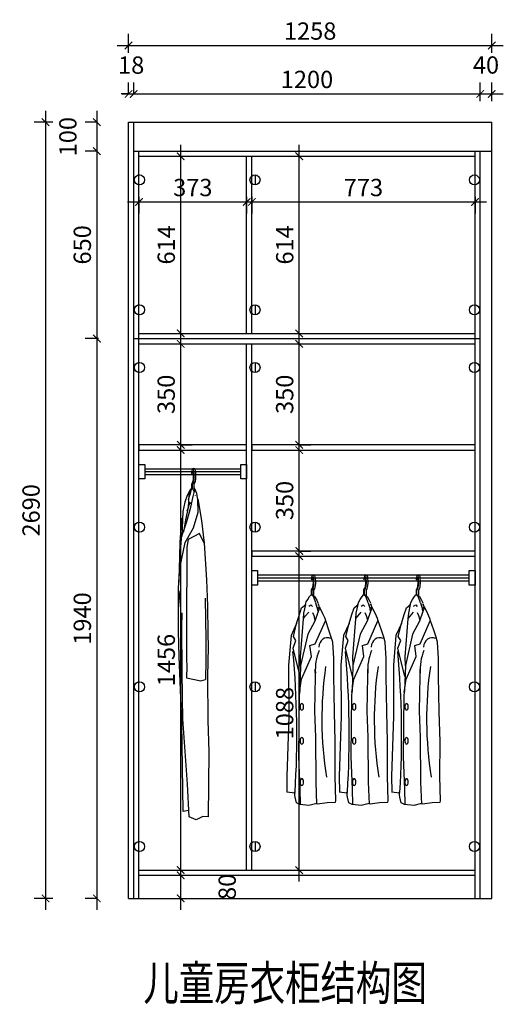
# Model space of a CAD drawing. Units: millimetres. Extents: x 3874636 to 3879031, y -1046954 to -1041767.
# Drawn here: x 3877073 to 3878748, y -1046954 to -1043542 of the extents above; entities that cross this region are included whole.
import ezdxf

# ---------------------------------------------------------------- set-up
doc = ezdxf.new("R2010")
doc.units = ezdxf.units.MM
doc.header["$LTSCALE"] = 5
doc.layers.add('3', color=5, linetype='Continuous')
doc.layers.add('铰链孔', color=7, linetype='Continuous')
doc.styles.add('DIM', font='simhei.ttf')
doc.styles.add('仿宋', font='simhei.ttf', dxfattribs={"width": 0.75})
doc.dimstyles.new('MS6', dxfattribs={"dimscale": 20, "dimtxt": 3, "dimasz": 1.3, "dimexe": 2, "dimexo": 2, "dimgap": 1, "dimtad": 1, "dimdec": 0, "dimdsep": 46, "dimtxsty": 'DIM', "dimblk": 'ARCHTICK', "dimcen": 3, "dimdle": 2, "dimclrd": 251, "dimclre": 251, "dimclrt": 33, "dimadec": 0, "dimazin": 0, "dimtfac": 1, "dimtdec": 0, "dimtmove": 2, "dimatfit": 3, "dimldrblk": 'DOT', "dimfxl": 6, "dimfxlon": 1, "dimtvp": 1, "dimtolj": 1, "dimtzin": 0, "dimarcsym": 0})

# ---------------------------------------------------------------- blocks, each defined once
blk = doc.blocks.new('衣杆#标配5801', base_point=(3883828.1, -1071314.5))
for p, q in [((3883828.1, -1071314.5), (3883848.1, -1071314.5)), ((3883828.1, -1071364.5), (3883828.1, -1071314.5)), ((3883848.1, -1071314.5), (3883848.1, -1071364.5)), ((3883848.1, -1071329.5), (3884581.1, -1071329.5)), ((3883848.1, -1071339.5), (3884581.1, -1071339.5)), ((3884581.1, -1071314.5), (3884601.1, -1071314.5)), ((3884581.1, -1071364.5), (3884581.1, -1071314.5)), ((3884601.1, -1071314.5), (3884601.1, -1071364.5)), ((3883848.1, -1071364.5), (3883828.1, -1071364.5)), ((3883848.1, -1071349.5), (3884581.1, -1071349.5)), ((3884601.1, -1071364.5), (3884581.1, -1071364.5))]:
    blk.add_line(p, q)
blk = doc.blocks.new('衣服-短衣服')
at = {"color": 251}
for p, q in [((-4.2, -3.7), (-3.5, -7.1)), ((-3.5, -7.1), (-1.8, -3.7)), ((-3.4, -42.1), (-0.1, -35.7)), ((-3.4, -59.1), (-3.4, -42.1)), ((-1.3, -42.6), (1.8, -36.7)), ((-1.3, -58.7), (-1.3, -42.6)), ((4.7, -42.6), (7.8, -36.7)), ((4.7, -63), (4.7, -42.6))]:
    blk.add_line(p, q, dxfattribs=at)
blk.add_arc((3, 5.1), 5.73, 53.7796, 129.4301, dxfattribs=at)
for centre, end_param in [((0.1, -14.2), 7.398843), ((6.1, -14.2), 6.213914)]:
    blk.add_ellipse(centre, major_axis=(0, 24), ratio=0.198787, start_param=3.506614, end_param=end_param, dxfattribs=at)
blk.add_open_spline([(-0.1, -35.7), (0, -35.4), (0.2, -35), (0.5, -34.1), (0.7, -33.5), (1.2, -31.6), (1.6, -30), (2.1, -26.2), (2.3, -24.1), (2.6, -19.7), (2.7, -17.4), (2.7, -11.8), (2.6, -8.6), (2.3, -4.6), (1.5, -1.7), (0.7, -0.4), (0.3, 0.2), (-0.8, -0.2), (-1.5, -1.4), (-1.8, -3.7)], degree=3, knots=[0.365021, 0.365021, 0.365021, 0.365021, 0.503144, 0.503144, 0.641267, 0.641267, 0.939936, 0.939936, 1.238604, 1.238604, 1.537273, 1.537273, 1.942304, 1.942304, 2.347334, 2.347334, 2.568043, 2.568043, 2.714995, 2.714995, 2.714995, 2.714995], dxfattribs=at)
at = {"layer": '3', "color": 251}
for p, q in [((-16.6, -75.1), (-10.1, -64.2)), ((-10.1, -64.2), (-5.1, -59.3)), ((-5.1, -59.3), (-1.3, -58.7)), ((-1.3, -58.7), (3.1, -66.3)), ((-1.3, -58.7), (7.2, -64.8)), ((3.1, -66.3), (9.9, -85.1)), ((7.2, -64.8), (14.5, -77.5)), ((-37.8, -104.3), (-23.3, -92.6)), ((-24.9, -92.9), (-31.2, -122.3)), ((-24.9, -92.9), (-21.8, -83.5)), ((-21.8, -83.5), (-16.6, -75.1)), ((-12.9, -98.1), (-5.8, -93.2)), ((-5.8, -93.2), (-0.4, -99)), ((10.5, -86.6), (15.2, -101.7)), ((14.5, -77.5), (18.6, -87.2)), ((15.2, -101.7), (17.9, -114.7)), ((24.3, -101.3), (17.1, -107.2)), ((17.9, -93.5), (18.2, -95.3)), ((19.3, -88.7), (23.3, -102.9)), ((27.7, -107.2), (24.3, -101.3)), ((-55.3, -158.1), (-45.6, -127.1)), ((-45.6, -127.1), (-37.8, -104.3)), ((-31.2, -122.3), (-33.1, -142.2)), ((-31.5, -140.5), (-25.2, -132.6)), ((-25.2, -132.6), (-12.9, -119.3)), ((-0.4, -120.2), (4.2, -130.5)), ((4.2, -130.5), (7.2, -141.7)), ((19, -116.3), (7.9, -150.6)), ((17.1, -107.2), (16.1, -107.7)), ((25.3, -102.9), (19, -116.3)), ((35.9, -124.9), (27.7, -107.2)), ((43.1, -140.4), (35.9, -124.9)), ((-55.3, -158.6), (-74.7, -199.7)), ((-66.4, -203.2), (-55.3, -158.1)), ((-33.1, -142.2), (-43.1, -274.2)), ((7.9, -150.6), (-16.8, -195.3)), ((7.2, -141.7), (8.3, -145.6)), ((9.5, -228.8), (44.9, -149.5)), ((45.6, -149.2), (43.1, -140.4)), ((56.7, -181.4), (45.6, -149.2)), ((-74.7, -199.7), (-83.1, -302.5)), ((-57.7, -217), (-66.4, -203.2)), ((-16.8, -195.3), (-41.5, -304)), ((64.8, -205.8), (56.7, -181.4)), ((-67.4, -243.9), (-57.7, -217)), ((-9, -234.9), (9.5, -228.8)), ((-3.6, -272.9), (-9, -234.9)), ((69.7, -223.1), (64.8, -205.8)), ((73.8, -279), (69.7, -223.1)), ((-42.8, -341.5), (-67.4, -243.9)), ((-38.4, -351.1), (-3.6, -272.9)), ((-83.1, -302.5), (-82.4, -479.8)), ((-41.5, -304), (-44.6, -391.6)), ((-43.1, -274.2), (-42.5, -304.5)), ((73.2, -339.1), (73.8, -279)), ((10, -341.5), (9.4, -316.9)), ((76, -464.5), (73.2, -339.1)), ((-45.5, -397.3), (-38.4, -351.1)), ((7.7, -461.6), (10, -341.5)), ((-46.3, -405.2), (-49, -619)), ((-44.6, -391.6), (-46.3, -405.2)), ((11.3, -552.1), (7.7, -461.6)), ((78.5, -567.1), (76, -464.5)), ((-82.4, -479.8), (-89.2, -688.1)), ((12, -708.5), (11.3, -552.1)), ((78.1, -687.9), (78.5, -567.1)), ((-49, -619), (-44.6, -734.1)), ((-89.2, -688.1), (-88.7, -743.1)), ((15.1, -784.2), (12, -708.5)), ((80.3, -772.7), (78.1, -687.9)), ((-61.4, -746.2), (-89.7, -742.9)), ((-62.4, -741.2), (-61.4, -746.2)), ((-60.1, -759.7), (-62.4, -742.9)), ((-44.6, -734.1), (-43.2, -782.9)), ((-55.6, -780), (-60.1, -759.7)), ((-44.2, -785), (-55.6, -780)), ((14.3, -781.6), (-12.7, -789.2)), ((17.4, -783.3), (50.8, -778.3)), ((50.8, -778.3), (78.9, -777.8)), ((78.9, -777.8), (80.3, -772.7)), ((-12.7, -789.2), (-44.2, -785))]:
    blk.add_line(p, q, dxfattribs=at)
for centre, major_axis, ratio, start_param, end_param in [((57.9, -250.5), (-18.6, 40), 0.775453, -0.693961, 0.971156), ((-2148, -507.1), (-96.2, 2554.2), 0.818777, 4.589406, 4.780221), ((203.2, -330.1), (-176.8, 85.6), 0.927703, 0.045217, 0.482885), ((790.7, -476.5), (24.6, 986.8), 0.768362, 1.417136, 1.808923)]:
    blk.add_ellipse(centre, major_axis=major_axis, ratio=ratio, start_param=start_param, end_param=end_param, dxfattribs=at)
at = {"layer": '3', "color": 251, "extrusion": (0, 0, -1)}
for centre in [(-37.3, -447), (-37.3, -564.9), (-37.3, -707.7)]:
    blk.add_ellipse(centre, major_axis=(0, 11.5), ratio=0.522581, dxfattribs=at)
blk = doc.blocks.new('衣杆#标配581F', base_point=(3883437.1, -1070946.5))
for p, q in [((3883437.1, -1070946.5), (3883457.1, -1070946.5)), ((3883437.1, -1070996.5), (3883437.1, -1070946.5)), ((3883457.1, -1070946.5), (3883457.1, -1070996.5)), ((3883457.1, -1070961.5), (3883790.1, -1070961.5)), ((3883457.1, -1070971.5), (3883790.1, -1070971.5)), ((3883790.1, -1070946.5), (3883810.1, -1070946.5)), ((3883790.1, -1070996.5), (3883790.1, -1070946.5)), ((3883810.1, -1070946.5), (3883810.1, -1070996.5)), ((3883457.1, -1070996.5), (3883437.1, -1070996.5)), ((3883457.1, -1070981.5), (3883790.1, -1070981.5)), ((3883810.1, -1070996.5), (3883790.1, -1070996.5))]:
    blk.add_line(p, q)
blk = doc.blocks.new('衣服-长衣服')
at = {"color": 251}
for p, q in [((-4.1, -3.7), (-3.8, -8.7)), ((-3.8, -8.7), (-1.7, -3.7)), ((-3.4, -42.1), (-0.1, -35.7)), ((-3.4, -60.5), (-3.4, -42.1)), ((-1.2, -42.6), (1.9, -36.7)), ((-1.2, -58.7), (-1.2, -42.6)), ((4.8, -42.6), (7.9, -36.7)), ((4.8, -58), (4.8, -42.6)), ((17.1, -94.7), (30.6, -169.3)), ((-44, -245.9), (-37.6, -161.5)), ((30.6, -169.3), (35.6, -218.7)), ((-41.8, -262), (-37.7, -216.9)), ((-16, -234.9), (-21, -261.7)), ((23.1, -214.3), (-16, -234.9)), ((39.6, -248.1), (23.1, -214.3)), ((23.1, -214.3), (23.1, -214.3)), ((23.1, -214.3), (23.1, -214.3)), ((35.6, -218.7), (39.6, -248.1)), ((-49.6, -404.9), (-41.8, -262)), ((-47.3, -384.3), (-44, -245.9)), ((-21, -261.7), (-21.5, -540.1)), ((39.6, -248.1), (47.1, -374.9)), ((47.1, -374.9), (47.1, -374.9)), ((47.1, -374.9), (50.7, -465.6)), ((-49.9, -514.8), (-49.6, -404.9)), ((-50, -475.6), (-43.4, -413.4)), ((42.3, -439), (45.6, -582.7)), ((-49.7, -554.1), (-50, -475.6)), ((50.7, -465.6), (52.2, -561.6)), ((-37.9, -489.1), (-39.7, -538.8)), ((-39.7, -538.8), (-38.1, -691.5)), ((-21.5, -540.1), (-21.4, -578.7)), ((-47.4, -640.8), (-49.7, -554.1)), ((-21.4, -578.7), (-21.8, -621.6)), ((52.2, -561.6), (52.2, -561.6)), ((52.2, -561.6), (53.2, -607.2)), ((45.6, -582.7), (45.7, -653.1)), ((53.2, -607.2), (51.2, -710.4)), ((53.2, -607.2), (53.2, -607.2)), ((-37.5, -871.3), (-47.4, -640.8)), ((-21.8, -621.6), (-22, -651.5)), ((-20.6, -673.7), (-22.3, -715.1)), ((-22, -651.5), (-20.6, -673.7)), ((45.7, -653.1), (44.5, -720.1)), ((-38.1, -691.5), (-36.2, -863.6)), ((-22.3, -715.1), (27.7, -725)), ((51.2, -710.4), (52.3, -862.9)), ((27.7, -725), (44.5, -720.1)), ((-18.6, -1083.2), (-37.1, -824.6)), ((-33.9, -1177.4), (-37.5, -871.3)), ((52.3, -862.9), (52.3, -862.9)), ((52.3, -862.9), (55, -971.5)), ((55, -971.5), (53.3, -1195.8)), ((55, -971.5), (55, -971.5)), ((55, -971.5), (55, -971.5)), ((-12.5, -1195.9), (-18.6, -1083.2)), ((-15.4, -1174.4), (-33.9, -1177.4)), ((-33.9, -1177.4), (-33.9, -1177.4)), ((11.1, -1207.2), (-12.5, -1195.9)), ((35.1, -1195.3), (11.1, -1207.2)), ((53.3, -1195.8), (35.1, -1195.3))]:
    blk.add_line(p, q, dxfattribs=at)
for points in [[(-45.2, -334), (-26.5, -245.4), (2.3, -195), (18.1, -140.8), (17.6, -97.7), (13.6, -75.2), (7.4, -59.4)], [(-39.9, -230.8), (-20.1, -173.1), (-6.8, -123), (1.6, -86.4), (4.3, -72.6), (7.4, -59.4), (4.8, -56)], [(-7.4, -62.3), (-10, -64.4), (-19.3, -83.2), (-28.1, -105.9), (-34.3, -138.3), (-37.7, -224.4)], [(-3.4, -56), (-5.9, -58.4), (-14, -80.8), (-16.6, -124.1), (-25.4, -167.1), (-32.1, -208.3)], [(-15.2, -97.7), (-11.1, -85.3), (-8.3, -75.7), (-4, -61.7), (-1.2, -58.5), (0.7, -60.8), (4.8, -70.3)], [(4.8, -58), (6.9, -61.5)], [(8.6, -82), (8.7, -82.2)], [(-19, -136.1), (-16.2, -126.1), (-11.1, -112), (-7.6, -105.4), (-5.4, -112.5), (-5, -115)]]:
    blk.add_lwpolyline(points, dxfattribs=at)
blk.add_arc((3.1, 5.1), 5.73, 53.7796, 129.4301, dxfattribs=at)
for centre, end_param in [((0.2, -14.2), 7.398843), ((6.2, -14.2), 6.213914)]:
    blk.add_ellipse(centre, major_axis=(0, 24), ratio=0.198787, start_param=3.506614, end_param=end_param, dxfattribs=at)
blk.add_open_spline([(-0.1, -35.7), (0.1, -35.4), (0.3, -35), (0.6, -34.1), (0.8, -33.5), (1.3, -31.6), (1.6, -30), (2.2, -26.2), (2.4, -24.1), (2.7, -19.7), (2.8, -17.4), (2.8, -11.8), (2.7, -8.6), (2.4, -4.6), (1.6, -1.7), (0.7, -0.4), (0.4, 0.2), (-0.7, -0.2), (-1.5, -1.4), (-1.7, -3.7)], degree=3, knots=[0.365021, 0.365021, 0.365021, 0.365021, 0.503144, 0.503144, 0.641267, 0.641267, 0.939936, 0.939936, 1.238604, 1.238604, 1.537273, 1.537273, 1.942304, 1.942304, 2.347334, 2.347334, 2.568043, 2.568043, 2.714995, 2.714995, 2.714995, 2.714995], dxfattribs=at)
blk = doc.blocks.new('_ArchTick')
at = {"color": 0, "linetype": 'ByBlock', "const_width": 0.15}
blk.add_lwpolyline([(-0.5, -0.5), (0.5, 0.5)], dxfattribs=at)
blk = doc.blocks.new('*D28')
at = {"color": 251, "lineweight": -2, "transparency": 16777216}
for p, q in [((3877450.3, -1043799.1), (3877450.3, -1043759.1)), ((3877468.3, -1043799.1), (3877468.3, -1043759.1)), ((3877450.3, -1043799.1), (3877424.3, -1043799.1)), ((3877450.3, -1043799.1), (3877468.3, -1043799.1)), ((3877468.3, -1043799.1), (3877494.3, -1043799.1))]:
    blk.add_line(p, q, dxfattribs=at)
at = {"layer": 'Defpoints', "color": 0, "transparency": 16777216}
for p in [(3877468.3, -1043799.1), (3877450.3, -1043897.1), (3877468.3, -1043897.1)]:
    blk.add_point(p, dxfattribs=at)
at = {"color": 251, "lineweight": -2, "transparency": 16777216, "xscale": 26, "yscale": 26, "zscale": 26}
blk.add_blockref('_ArchTick', (3877450.3, -1043799.1), dxfattribs=at)
at = {"color": 251, "lineweight": -2, "transparency": 16777216, "xscale": 26, "yscale": 26, "zscale": 26, "rotation": 180}
blk.add_blockref('_ArchTick', (3877468.3, -1043799.1), dxfattribs=at)
at = {"color": 33, "transparency": 16777216, "insert": (3877459.3, -1043699.1), "char_height": 60, "attachment_point": 5, "style": 'DIM'}
blk.add_mtext('\\A1;18', dxfattribs=at)
blk = doc.blocks.new('_Dot')
at = {"color": 0, "linetype": 'ByBlock', "lineweight": -2}
blk.add_line((-0.5, 0), (-1, 0), dxfattribs=at)
at = {"color": 0, "linetype": 'ByBlock', "const_width": 0.5}
blk.add_lwpolyline([(-0.25, 0, 1), (0.25, 0, 1)], format="xyb", close=True, dxfattribs=at)
blk = doc.blocks.new('*D29')
at = {"color": 251, "lineweight": -2, "transparency": 16777216}
for p, q in [((3877468.3, -1043799.1), (3877468.3, -1043759.1)), ((3878668.3, -1043824.1), (3878668.3, -1043759.1)), ((3877428.3, -1043799.1), (3878708.3, -1043799.1))]:
    blk.add_line(p, q, dxfattribs=at)
at = {"layer": 'Defpoints', "color": 0, "transparency": 16777216}
for p in [(3878668.3, -1043799.1), (3877468.3, -1043897.1), (3878668.3, -1043997.1)]:
    blk.add_point(p, dxfattribs=at)
at = {"color": 251, "lineweight": -2, "transparency": 16777216, "xscale": 26, "yscale": 26, "zscale": 26, "rotation": 180}
blk.add_blockref('_ArchTick', (3877468.3, -1043799.1), dxfattribs=at)
at = {"color": 251, "lineweight": -2, "transparency": 16777216, "xscale": 26, "yscale": 26, "zscale": 26}
blk.add_blockref('_ArchTick', (3878668.3, -1043799.1), dxfattribs=at)
at = {"color": 33, "transparency": 16777216, "insert": (3878068.3, -1043748.7), "char_height": 60, "attachment_point": 5, "style": 'DIM'}
blk.add_mtext('\\A1;1200', dxfattribs=at)
blk = doc.blocks.new('*D30')
at = {"color": 251, "lineweight": -2, "transparency": 16777216}
for p, q in [((3878668.3, -1043824.1), (3878668.3, -1043759.1)), ((3878708.3, -1043824.1), (3878708.3, -1043759.1)), ((3878628.3, -1043799.1), (3878748.3, -1043799.1))]:
    blk.add_line(p, q, dxfattribs=at)
at = {"layer": 'Defpoints', "color": 0, "transparency": 16777216}
for p in [(3878708.3, -1043799.1), (3878668.3, -1043997.1), (3878708.3, -1043997.1)]:
    blk.add_point(p, dxfattribs=at)
at = {"color": 251, "lineweight": -2, "transparency": 16777216, "xscale": 26, "yscale": 26, "zscale": 26, "rotation": 180}
blk.add_blockref('_ArchTick', (3878668.3, -1043799.1), dxfattribs=at)
at = {"color": 251, "lineweight": -2, "transparency": 16777216, "xscale": 26, "yscale": 26, "zscale": 26}
blk.add_blockref('_ArchTick', (3878708.3, -1043799.1), dxfattribs=at)
at = {"color": 33, "transparency": 16777216, "insert": (3878688.3, -1043698.7), "char_height": 60, "attachment_point": 5, "style": 'DIM'}
blk.add_mtext('\\A1;40', dxfattribs=at)
blk = doc.blocks.new('*D31')
at = {"color": 251, "lineweight": -2, "transparency": 16777216}
for p, q in [((3877450.3, -1043656.1), (3877450.3, -1043591.1)), ((3878708.3, -1043656.1), (3878708.3, -1043591.1)), ((3877410.3, -1043631.1), (3878748.3, -1043631.1))]:
    blk.add_line(p, q, dxfattribs=at)
at = {"layer": 'Defpoints', "color": 0, "transparency": 16777216}
for p in [(3878708.3, -1043631.1), (3877450.3, -1043897.1), (3878708.3, -1043897.1)]:
    blk.add_point(p, dxfattribs=at)
at = {"color": 251, "lineweight": -2, "transparency": 16777216, "xscale": 26, "yscale": 26, "zscale": 26, "rotation": 180}
blk.add_blockref('_ArchTick', (3877450.3, -1043631.1), dxfattribs=at)
at = {"color": 251, "lineweight": -2, "transparency": 16777216, "xscale": 26, "yscale": 26, "zscale": 26}
blk.add_blockref('_ArchTick', (3878708.3, -1043631.1), dxfattribs=at)
at = {"color": 33, "transparency": 16777216, "insert": (3878079.3, -1043581.1), "char_height": 60, "attachment_point": 5, "style": 'DIM'}
blk.add_mtext('\\A1;1258', dxfattribs=at)
blk = doc.blocks.new('*D32')
at = {"color": 251, "lineweight": -2, "transparency": 16777216}
for p, q in [((3877340.5, -1043857.1), (3877340.5, -1044037.1)), ((3877340.5, -1043897.1), (3877300.5, -1043897.1)), ((3877340.5, -1043997.1), (3877300.5, -1043997.1))]:
    blk.add_line(p, q, dxfattribs=at)
at = {"layer": 'Defpoints', "color": 0, "transparency": 16777216}
for p in [(3877468.3, -1043897.1), (3877340.5, -1043997.1), (3877468.3, -1043997.1)]:
    blk.add_point(p, dxfattribs=at)
at = {"color": 251, "lineweight": -2, "transparency": 16777216, "xscale": 26, "yscale": 26, "zscale": 26}
for p, rotation in [((3877340.5, -1043897.1), 90), ((3877340.5, -1043997.1), 270)]:
    blk.add_blockref('_ArchTick', p, dxfattribs=dict(at, rotation=rotation))
at = {"color": 33, "transparency": 16777216, "insert": (3877240.1, -1043947.1), "char_height": 60, "attachment_point": 5, "rotation": 90, "style": 'DIM'}
blk.add_mtext('\\A1;100', dxfattribs=at)
blk = doc.blocks.new('*D33')
at = {"color": 251, "lineweight": -2, "transparency": 16777216}
for p, q in [((3877340.5, -1043957.1), (3877340.5, -1044687.1)), ((3877340.5, -1043997.1), (3877300.5, -1043997.1)), ((3877346.3, -1044647.1), (3877300.5, -1044647.1))]:
    blk.add_line(p, q, dxfattribs=at)
at = {"layer": 'Defpoints', "color": 0, "transparency": 16777216}
for p in [(3877468.3, -1043997.1), (3877340.5, -1044647.1), (3877486.3, -1044647.1)]:
    blk.add_point(p, dxfattribs=at)
at = {"color": 251, "lineweight": -2, "transparency": 16777216, "xscale": 26, "yscale": 26, "zscale": 26}
for p, rotation in [((3877340.5, -1043997.1), 90), ((3877340.5, -1044647.1), 270)]:
    blk.add_blockref('_ArchTick', p, dxfattribs=dict(at, rotation=rotation))
at = {"color": 33, "transparency": 16777216, "insert": (3877290.1, -1044322.1), "char_height": 60, "attachment_point": 5, "rotation": 90, "style": 'DIM'}
blk.add_mtext('\\A1;650', dxfattribs=at)
blk = doc.blocks.new('*D34')
at = {"color": 251, "lineweight": -2, "transparency": 16777216}
for p, q in [((3877340.5, -1044607.1), (3877340.5, -1046627.1)), ((3877346.3, -1044647.1), (3877300.5, -1044647.1)), ((3877340.5, -1046587.1), (3877300.5, -1046587.1))]:
    blk.add_line(p, q, dxfattribs=at)
at = {"layer": 'Defpoints', "color": 0, "transparency": 16777216}
for p in [(3877486.3, -1044647.1), (3877340.5, -1046587.1), (3877450.3, -1046587.1)]:
    blk.add_point(p, dxfattribs=at)
at = {"color": 251, "lineweight": -2, "transparency": 16777216, "xscale": 26, "yscale": 26, "zscale": 26}
for p, rotation in [((3877340.5, -1044647.1), 90), ((3877340.5, -1046587.1), 270)]:
    blk.add_blockref('_ArchTick', p, dxfattribs=dict(at, rotation=rotation))
at = {"color": 33, "transparency": 16777216, "insert": (3877290.1, -1045617.1), "char_height": 60, "attachment_point": 5, "rotation": 90, "style": 'DIM'}
blk.add_mtext('\\A1;1940', dxfattribs=at)
blk = doc.blocks.new('*D35')
at = {"color": 251, "lineweight": -2, "transparency": 16777216}
for p, q in [((3877162.9, -1043857.1), (3877162.9, -1046627.1)), ((3877187.9, -1043897.1), (3877122.9, -1043897.1)), ((3877187.9, -1046587.1), (3877122.9, -1046587.1))]:
    blk.add_line(p, q, dxfattribs=at)
at = {"layer": 'Defpoints', "color": 0, "transparency": 16777216}
for p in [(3877450.3, -1043897.1), (3877162.9, -1046587.1), (3877486.3, -1046587.1)]:
    blk.add_point(p, dxfattribs=at)
at = {"color": 251, "lineweight": -2, "transparency": 16777216, "xscale": 26, "yscale": 26, "zscale": 26}
for p, rotation in [((3877162.9, -1043897.1), 90), ((3877162.9, -1046587.1), 270)]:
    blk.add_blockref('_ArchTick', p, dxfattribs=dict(at, rotation=rotation))
at = {"color": 33, "transparency": 16777216, "insert": (3877112.6, -1045242.1), "char_height": 60, "attachment_point": 5, "rotation": 90, "style": 'DIM'}
blk.add_mtext('\\A1;2690', dxfattribs=at)
blk = doc.blocks.new('*D36')
at = {"color": 251, "lineweight": -2, "transparency": 16777216}
for p, q in [((3877630.9, -1046627.1), (3877630.9, -1046467.1)), ((3877630.9, -1046507.1), (3877670.9, -1046507.1)), ((3877630.9, -1046587.1), (3877670.9, -1046587.1))]:
    blk.add_line(p, q, dxfattribs=at)
at = {"layer": 'Defpoints', "color": 0, "transparency": 16777216}
for p in [(3877602.5, -1046507.1), (3877630.9, -1046507.1), (3877602.5, -1046587.1)]:
    blk.add_point(p, dxfattribs=at)
at = {"color": 251, "lineweight": -2, "transparency": 16777216, "xscale": 26, "yscale": 26, "zscale": 26}
for p, rotation in [((3877630.9, -1046507.1), 90), ((3877630.9, -1046587.1), 270)]:
    blk.add_blockref('_ArchTick', p, dxfattribs=dict(at, rotation=rotation))
at = {"color": 33, "transparency": 16777216, "insert": (3877791.9, -1046547.1), "char_height": 60, "attachment_point": 5, "rotation": 90, "style": 'DIM'}
blk.add_mtext('\\A1;80', dxfattribs=at)
blk = doc.blocks.new('*D37')
at = {"color": 251, "lineweight": -2, "transparency": 16777216}
for p, q in [((3877630.9, -1046529.1), (3877630.9, -1044993.1)), ((3877630.9, -1045033.1), (3877670.9, -1045033.1)), ((3877630.9, -1046489.1), (3877670.9, -1046489.1))]:
    blk.add_line(p, q, dxfattribs=at)
at = {"layer": 'Defpoints', "color": 0, "transparency": 16777216}
for p in [(3877602.5, -1045033.1), (3877630.9, -1045033.1), (3877602.5, -1046489.1)]:
    blk.add_point(p, dxfattribs=at)
at = {"color": 251, "lineweight": -2, "transparency": 16777216, "xscale": 26, "yscale": 26, "zscale": 26}
for p, rotation in [((3877630.9, -1045033.1), 90), ((3877630.9, -1046489.1), 270)]:
    blk.add_blockref('_ArchTick', p, dxfattribs=dict(at, rotation=rotation))
at = {"color": 33, "transparency": 16777216, "insert": (3877580.9, -1045761.1), "char_height": 60, "attachment_point": 5, "rotation": 90, "style": 'DIM'}
blk.add_mtext('\\A1;1456', dxfattribs=at)
blk = doc.blocks.new('*D38')
at = {"color": 251, "lineweight": -2, "transparency": 16777216}
for p, q in [((3877630.9, -1045055.1), (3877630.9, -1044625.1)), ((3877630.9, -1044665.1), (3877670.9, -1044665.1)), ((3877630.9, -1045015.1), (3877670.9, -1045015.1))]:
    blk.add_line(p, q, dxfattribs=at)
at = {"layer": 'Defpoints', "color": 0, "transparency": 16777216}
for p in [(3877602.5, -1044665.1), (3877630.9, -1044665.1), (3877602.5, -1045015.1)]:
    blk.add_point(p, dxfattribs=at)
at = {"color": 251, "lineweight": -2, "transparency": 16777216, "xscale": 26, "yscale": 26, "zscale": 26}
for p, rotation in [((3877630.9, -1044665.1), 90), ((3877630.9, -1045015.1), 270)]:
    blk.add_blockref('_ArchTick', p, dxfattribs=dict(at, rotation=rotation))
at = {"color": 33, "transparency": 16777216, "insert": (3877580.6, -1044840.1), "char_height": 60, "attachment_point": 5, "rotation": 90, "style": 'DIM'}
blk.add_mtext('\\A1;350', dxfattribs=at)
blk = doc.blocks.new('*D39')
at = {"color": 251, "lineweight": -2, "transparency": 16777216}
for p, q in [((3877630.9, -1044669.1), (3877630.9, -1043975.1)), ((3877630.9, -1044015.1), (3877670.9, -1044015.1)), ((3877630.9, -1044629.1), (3877670.9, -1044629.1))]:
    blk.add_line(p, q, dxfattribs=at)
at = {"layer": 'Defpoints', "color": 0, "transparency": 16777216}
for p in [(3877602.5, -1044015.1), (3877630.9, -1044015.1), (3877602.5, -1044629.1)]:
    blk.add_point(p, dxfattribs=at)
at = {"color": 251, "lineweight": -2, "transparency": 16777216, "xscale": 26, "yscale": 26, "zscale": 26}
for p, rotation in [((3877630.9, -1044015.1), 90), ((3877630.9, -1044629.1), 270)]:
    blk.add_blockref('_ArchTick', p, dxfattribs=dict(at, rotation=rotation))
at = {"color": 33, "transparency": 16777216, "insert": (3877580.9, -1044322.1), "char_height": 60, "attachment_point": 5, "rotation": 90, "style": 'DIM'}
blk.add_mtext('\\A1;614', dxfattribs=at)
blk = doc.blocks.new('*D40')
at = {"color": 251, "lineweight": -2, "transparency": 16777216}
for p, q in [((3878041.4, -1046529.1), (3878041.4, -1045361.1)), ((3878041.4, -1045401.1), (3878081.4, -1045401.1)), ((3878041.4, -1046489.1), (3878081.4, -1046489.1))]:
    blk.add_line(p, q, dxfattribs=at)
at = {"layer": 'Defpoints', "color": 0, "transparency": 16777216}
for p in [(3877998.8, -1045401.1), (3878041.4, -1045401.1), (3877998.8, -1046489.1)]:
    blk.add_point(p, dxfattribs=at)
at = {"color": 251, "lineweight": -2, "transparency": 16777216, "xscale": 26, "yscale": 26, "zscale": 26}
for p, rotation in [((3878041.4, -1045401.1), 90), ((3878041.4, -1046489.1), 270)]:
    blk.add_blockref('_ArchTick', p, dxfattribs=dict(at, rotation=rotation))
at = {"color": 33, "transparency": 16777216, "insert": (3877991, -1045945.1), "char_height": 60, "attachment_point": 5, "rotation": 90, "style": 'DIM'}
blk.add_mtext('\\A1;1088', dxfattribs=at)
blk = doc.blocks.new('*D41')
at = {"color": 251, "lineweight": -2, "transparency": 16777216}
for p, q in [((3878041.4, -1045423.1), (3878041.4, -1044993.1)), ((3878041.4, -1045033.1), (3878081.4, -1045033.1)), ((3878041.4, -1045383.1), (3878081.4, -1045383.1))]:
    blk.add_line(p, q, dxfattribs=at)
at = {"layer": 'Defpoints', "color": 0, "transparency": 16777216}
for p in [(3877998.8, -1045033.1), (3878041.4, -1045033.1), (3877998.8, -1045383.1)]:
    blk.add_point(p, dxfattribs=at)
at = {"color": 251, "lineweight": -2, "transparency": 16777216, "xscale": 26, "yscale": 26, "zscale": 26}
for p, rotation in [((3878041.4, -1045033.1), 90), ((3878041.4, -1045383.1), 270)]:
    blk.add_blockref('_ArchTick', p, dxfattribs=dict(at, rotation=rotation))
at = {"color": 33, "transparency": 16777216, "insert": (3877991, -1045208.1), "char_height": 60, "attachment_point": 5, "rotation": 90, "style": 'DIM'}
blk.add_mtext('\\A1;350', dxfattribs=at)
blk = doc.blocks.new('*D42')
at = {"color": 251, "lineweight": -2, "transparency": 16777216}
for p, q in [((3878041.4, -1045055.1), (3878041.4, -1044625.1)), ((3878041.4, -1044665.1), (3878081.4, -1044665.1)), ((3878041.4, -1045015.1), (3878081.4, -1045015.1))]:
    blk.add_line(p, q, dxfattribs=at)
at = {"layer": 'Defpoints', "color": 0, "transparency": 16777216}
for p in [(3877998.8, -1044665.1), (3878041.4, -1044665.1), (3877998.8, -1045015.1)]:
    blk.add_point(p, dxfattribs=at)
at = {"color": 251, "lineweight": -2, "transparency": 16777216, "xscale": 26, "yscale": 26, "zscale": 26}
for p, rotation in [((3878041.4, -1044665.1), 90), ((3878041.4, -1045015.1), 270)]:
    blk.add_blockref('_ArchTick', p, dxfattribs=dict(at, rotation=rotation))
at = {"color": 33, "transparency": 16777216, "insert": (3877991, -1044840.1), "char_height": 60, "attachment_point": 5, "rotation": 90, "style": 'DIM'}
blk.add_mtext('\\A1;350', dxfattribs=at)
blk = doc.blocks.new('*D43')
at = {"color": 251, "lineweight": -2, "transparency": 16777216}
for p, q in [((3878041.4, -1044669.1), (3878041.4, -1043975.1)), ((3878041.4, -1044015.1), (3878081.4, -1044015.1)), ((3878041.4, -1044629.1), (3878081.4, -1044629.1))]:
    blk.add_line(p, q, dxfattribs=at)
at = {"layer": 'Defpoints', "color": 0, "transparency": 16777216}
for p in [(3877998.8, -1044015.1), (3878041.4, -1044015.1), (3877998.8, -1044629.1)]:
    blk.add_point(p, dxfattribs=at)
at = {"color": 251, "lineweight": -2, "transparency": 16777216, "xscale": 26, "yscale": 26, "zscale": 26}
for p, rotation in [((3878041.4, -1044015.1), 90), ((3878041.4, -1044629.1), 270)]:
    blk.add_blockref('_ArchTick', p, dxfattribs=dict(at, rotation=rotation))
at = {"color": 33, "transparency": 16777216, "insert": (3877991.4, -1044322.1), "char_height": 60, "attachment_point": 5, "rotation": 90, "style": 'DIM'}
blk.add_mtext('\\A1;614', dxfattribs=at)
blk = doc.blocks.new('*D44')
at = {"color": 251, "lineweight": -2, "transparency": 16777216}
for p, q in [((3877446.3, -1044173.4), (3877899.3, -1044173.4)), ((3877486.3, -1044155.1), (3877486.3, -1044213.4)), ((3877859.3, -1044155.1), (3877859.3, -1044213.4))]:
    blk.add_line(p, q, dxfattribs=at)
at = {"layer": 'Defpoints', "color": 0, "transparency": 16777216}
for p in [(3877486.3, -1044015.1), (3877859.3, -1044015.1), (3877859.3, -1044173.4)]:
    blk.add_point(p, dxfattribs=at)
at = {"color": 251, "lineweight": -2, "transparency": 16777216, "xscale": 26, "yscale": 26, "zscale": 26, "rotation": 180}
blk.add_blockref('_ArchTick', (3877486.3, -1044173.4), dxfattribs=at)
at = {"color": 251, "lineweight": -2, "transparency": 16777216, "xscale": 26, "yscale": 26, "zscale": 26}
blk.add_blockref('_ArchTick', (3877859.3, -1044173.4), dxfattribs=at)
at = {"color": 33, "transparency": 16777216, "insert": (3877672.8, -1044123.4), "char_height": 60, "attachment_point": 5, "style": 'DIM'}
blk.add_mtext('\\A1;373', dxfattribs=at)
blk = doc.blocks.new('*D45')
at = {"color": 251, "lineweight": -2, "transparency": 16777216}
for p, q in [((3877837.3, -1044173.4), (3878690.3, -1044173.4)), ((3877877.3, -1044155.1), (3877877.3, -1044213.4)), ((3878650.3, -1044155.1), (3878650.3, -1044213.4))]:
    blk.add_line(p, q, dxfattribs=at)
at = {"layer": 'Defpoints', "color": 0, "transparency": 16777216}
for p in [(3877877.3, -1044015.1), (3878650.3, -1044015.1), (3878650.3, -1044173.4)]:
    blk.add_point(p, dxfattribs=at)
at = {"color": 251, "lineweight": -2, "transparency": 16777216, "xscale": 26, "yscale": 26, "zscale": 26, "rotation": 180}
blk.add_blockref('_ArchTick', (3877877.3, -1044173.4), dxfattribs=at)
at = {"color": 251, "lineweight": -2, "transparency": 16777216, "xscale": 26, "yscale": 26, "zscale": 26}
blk.add_blockref('_ArchTick', (3878650.3, -1044173.4), dxfattribs=at)
at = {"color": 33, "transparency": 16777216, "insert": (3878263.8, -1044123.4), "char_height": 60, "attachment_point": 5, "style": 'DIM'}
blk.add_mtext('\\A1;773', dxfattribs=at)
blk = doc.blocks.new('全盖铰链10AA4', base_point=(3877488.3, -1044097.1))
at = {"layer": '铰链孔', "color": 1}
blk.add_circle((3877488.3, -1044097.1), 17.5, dxfattribs=at)
blk = doc.blocks.new('全盖铰链10AAB', base_point=(3877488.3, -1044547.1))
at = {"layer": '铰链孔', "color": 1}
blk.add_circle((3877488.3, -1044547.1), 17.5, dxfattribs=at)
blk = doc.blocks.new('全盖铰链10AB2', base_point=(3878648.3, -1044097.1))
at = {"layer": '铰链孔', "color": 1}
blk.add_circle((3878648.3, -1044097.1), 17.5, dxfattribs=at)
blk = doc.blocks.new('全盖铰链10AB9', base_point=(3878648.3, -1044547.1))
at = {"layer": '铰链孔', "color": 1}
blk.add_circle((3878648.3, -1044547.1), 17.5, dxfattribs=at)
blk = doc.blocks.new('半盖铰链10AC0', base_point=(3877888.3, -1044097.1))
at = {"layer": '铰链孔', "color": 3}
blk.add_line((3877888.3, -1044079.6), (3877888.3, -1044114.6), dxfattribs=at)
blk.add_circle((3877888.3, -1044097.1), 17.5, dxfattribs=at)
blk = doc.blocks.new('半盖铰链10AC9', base_point=(3877888.3, -1044547.1))
at = {"layer": '铰链孔', "color": 3}
blk.add_line((3877888.3, -1044529.6), (3877888.3, -1044564.6), dxfattribs=at)
blk.add_circle((3877888.3, -1044547.1), 17.5, dxfattribs=at)
blk = doc.blocks.new('全盖铰链10AD2', base_point=(3877488.3, -1044747.1))
at = {"layer": '铰链孔', "color": 1}
blk.add_circle((3877488.3, -1044747.1), 17.5, dxfattribs=at)
blk = doc.blocks.new('全盖铰链10AD9', base_point=(3877488.3, -1046407.1))
at = {"layer": '铰链孔', "color": 1}
blk.add_circle((3877488.3, -1046407.1), 17.5, dxfattribs=at)
blk = doc.blocks.new('全盖铰链10AE0', base_point=(3877488.3, -1045300.4))
at = {"layer": '铰链孔', "color": 1}
blk.add_circle((3877488.3, -1045300.4), 17.5, dxfattribs=at)
blk = doc.blocks.new('全盖铰链10AE7', base_point=(3877488.3, -1045853.7))
at = {"layer": '铰链孔', "color": 1}
blk.add_circle((3877488.3, -1045853.7), 17.5, dxfattribs=at)
blk = doc.blocks.new('全盖铰链10AEE', base_point=(3878648.3, -1044747.1))
at = {"layer": '铰链孔', "color": 1}
blk.add_circle((3878648.3, -1044747.1), 17.5, dxfattribs=at)
blk = doc.blocks.new('全盖铰链10AF5', base_point=(3878648.3, -1046407.1))
at = {"layer": '铰链孔', "color": 1}
blk.add_circle((3878648.3, -1046407.1), 17.5, dxfattribs=at)
blk = doc.blocks.new('全盖铰链10AFC', base_point=(3878648.3, -1045300.4))
at = {"layer": '铰链孔', "color": 1}
blk.add_circle((3878648.3, -1045300.4), 17.5, dxfattribs=at)
blk = doc.blocks.new('全盖铰链10B03', base_point=(3878648.3, -1045853.7))
at = {"layer": '铰链孔', "color": 1}
blk.add_circle((3878648.3, -1045853.7), 17.5, dxfattribs=at)
blk = doc.blocks.new('半盖铰链10B0A', base_point=(3877888.3, -1044747.1))
at = {"layer": '铰链孔', "color": 3}
blk.add_line((3877888.3, -1044729.6), (3877888.3, -1044764.6), dxfattribs=at)
blk.add_circle((3877888.3, -1044747.1), 17.5, dxfattribs=at)
blk = doc.blocks.new('半盖铰链10B13', base_point=(3877888.3, -1046407.1))
at = {"layer": '铰链孔', "color": 3}
blk.add_line((3877888.3, -1046389.6), (3877888.3, -1046424.6), dxfattribs=at)
blk.add_circle((3877888.3, -1046407.1), 17.5, dxfattribs=at)
blk = doc.blocks.new('半盖铰链10B1C', base_point=(3877888.3, -1045300.4))
at = {"layer": '铰链孔', "color": 3}
blk.add_line((3877888.3, -1045282.9), (3877888.3, -1045317.9), dxfattribs=at)
blk.add_circle((3877888.3, -1045300.4), 17.5, dxfattribs=at)
blk = doc.blocks.new('半盖铰链10B25', base_point=(3877888.3, -1045853.7))
at = {"layer": '铰链孔', "color": 3}
blk.add_line((3877888.3, -1045836.2), (3877888.3, -1045871.2), dxfattribs=at)
blk.add_circle((3877888.3, -1045853.7), 17.5, dxfattribs=at)

msp = doc.modelspace()

# ---------------------------------------------------------------- linework, layer by layer
for p, q in [((3877450.3, -1043897.1), (3878708.3, -1043897.1)), ((3877450.3, -1046587.1), (3877450.3, -1043897.1)), ((3877468.3, -1046587.1), (3877468.3, -1043897.1)), ((3878708.3, -1046587.1), (3878708.3, -1043897.1)), ((3877468.3, -1043997.1), (3878708.3, -1043997.1)), ((3877486.3, -1046587.1), (3877486.3, -1043997.1)), ((3878650.3, -1046587.1), (3878650.3, -1043997.1)), ((3878668.3, -1046587.1), (3878668.3, -1043997.1)), ((3877486.3, -1044015.1), (3878650.3, -1044015.1)), ((3877859.3, -1044629.1), (3877859.3, -1044015.1)), ((3877877.3, -1044629.1), (3877877.3, -1044015.1)), ((3877468.3, -1044647.1), (3878668.3, -1044647.1)), ((3877486.3, -1044629.1), (3878650.3, -1044629.1)), ((3877486.3, -1044665.1), (3878650.3, -1044665.1)), ((3877859.3, -1046489.1), (3877859.3, -1044665.1)), ((3877877.3, -1046489.1), (3877877.3, -1044665.1)), ((3877486.3, -1046489.1), (3878650.3, -1046489.1)), ((3877486.3, -1046507.1), (3878650.3, -1046507.1)), ((3877450.3, -1046587.1), (3878708.3, -1046587.1))]:
    msp.add_line(p, q)
for points in [[(3877859.3, -1045015.1), (3877486.3, -1045015.1), (3877486.3, -1045033.1), (3877859.3, -1045033.1)], [(3878650.3, -1045015.1), (3877877.3, -1045015.1), (3877877.3, -1045033.1), (3878650.3, -1045033.1)], [(3878650.3, -1045383.1), (3877877.3, -1045383.1), (3877877.3, -1045401.1), (3878650.3, -1045401.1)]]:
    msp.add_lwpolyline(points, close=True)

# ---------------------------------------------------------------- block references
for name, p in [('衣杆#标配581F', (3877486.3, -1045083.1)), ('衣服-长衣服', (3877672.8, -1045108.1)), ('衣杆#标配5801', (3877877.3, -1045451.1)), ('衣服-短衣服', (3878087.7, -1045476.1)), ('衣服-短衣服', (3878269.2, -1045476.1)), ('衣服-短衣服', (3878450.6, -1045476.1))]:
    msp.add_blockref(name, p)
at = {"layer": '铰链孔'}
for name, p in [('全盖铰链10AA4', (3877488.3, -1044097.1)), ('半盖铰链10AC0', (3877888.3, -1044097.1)), ('全盖铰链10AB2', (3878648.3, -1044097.1)), ('全盖铰链10AAB', (3877488.3, -1044547.1)), ('半盖铰链10AC9', (3877888.3, -1044547.1)), ('全盖铰链10AB9', (3878648.3, -1044547.1)), ('全盖铰链10AD2', (3877488.3, -1044747.1)), ('半盖铰链10B0A', (3877888.3, -1044747.1)), ('全盖铰链10AEE', (3878648.3, -1044747.1)), ('全盖铰链10AE0', (3877488.3, -1045300.4)), ('半盖铰链10B1C', (3877888.3, -1045300.4)), ('全盖铰链10AFC', (3878648.3, -1045300.4)), ('全盖铰链10AE7', (3877488.3, -1045853.7)), ('半盖铰链10B25', (3877888.3, -1045853.7)), ('全盖铰链10B03', (3878648.3, -1045853.7)), ('全盖铰链10AD9', (3877488.3, -1046407.1)), ('半盖铰链10B13', (3877888.3, -1046407.1)), ('全盖铰链10AF5', (3878648.3, -1046407.1))]:
    msp.add_blockref(name, p, dxfattribs=at)

# ---------------------------------------------------------------- texts
at = {"style": '仿宋', "width": 0.75}
msp.add_text('儿童房衣柜结构图', height=120, dxfattribs=at).set_placement((3877501.5, -1046940.1))

# ---------------------------------------------------------------- dimensions: what is measured, and where the dimension line sits
for base, p1, p2, picture, middle in [((3878708.3, -1043631.1), (3877450.3, -1043897.1), (3878708.3, -1043897.1), '*D31', (3878079.3, -1043581.1)), ((3877468.3, -1043799.1), (3877450.3, -1043897.1), (3877468.3, -1043897.1), '*D28', (3877459.3, -1043699.1)), ((3878708.3, -1043799.1), (3878668.3, -1043997.1), (3878708.3, -1043997.1), '*D30', (3878688.3, -1043698.7)), ((3878668.3, -1043799.1), (3877468.3, -1043897.1), (3878668.3, -1043997.1), '*D29', (3878068.3, -1043748.7)), ((3877859.3, -1044173.4), (3877486.3, -1044015.1), (3877859.3, -1044015.1), '*D44', (3877672.8, -1044123.4)), ((3878650.3, -1044173.4), (3877877.3, -1044015.1), (3878650.3, -1044015.1), '*D45', (3878263.8, -1044123.4))]:
    dim = msp.add_linear_dim(base=base, p1=p1, p2=p2, dimstyle='MS6', override={"dimexo": 7, "dimfxl": 1.25, "dimarcsym": 1})
    dim.commit()
    dim.dimension.update_dxf_attribs({"geometry": picture, "text_midpoint": middle})
for base, p1, p2, picture, middle in [((3877162.9, -1046587.1), (3877450.3, -1043897.1), (3877486.3, -1046587.1), '*D35', (3877112.6, -1045242.1)), ((3877340.5, -1043997.1), (3877468.3, -1043897.1), (3877468.3, -1043997.1), '*D32', (3877240.1, -1043947.1)), ((3877340.5, -1044647.1), (3877468.3, -1043997.1), (3877486.3, -1044647.1), '*D33', (3877290.1, -1044322.1)), ((3877630.9, -1044015.1), (3877602.5, -1044629.1), (3877602.5, -1044015.1), '*D39', (3877580.9, -1044322.1)), ((3878041.4, -1044015.1), (3877998.8, -1044629.1), (3877998.8, -1044015.1), '*D43', (3877991.4, -1044322.1)), ((3877340.5, -1046587.1), (3877486.3, -1044647.1), (3877450.3, -1046587.1), '*D34', (3877290.1, -1045617.1)), ((3877630.9, -1044665.1), (3877602.5, -1045015.1), (3877602.5, -1044665.1), '*D38', (3877580.6, -1044840.1)), ((3878041.4, -1044665.1), (3877998.8, -1045015.1), (3877998.8, -1044665.1), '*D42', (3877991, -1044840.1)), ((3877630.9, -1045033.1), (3877602.5, -1046489.1), (3877602.5, -1045033.1), '*D37', (3877580.9, -1045761.1)), ((3878041.4, -1045033.1), (3877998.8, -1045383.1), (3877998.8, -1045033.1), '*D41', (3877991, -1045208.1)), ((3878041.4, -1045401.1), (3877998.8, -1046489.1), (3877998.8, -1045401.1), '*D40', (3877991, -1045945.1)), ((3877630.9, -1046507.1), (3877602.5, -1046587.1), (3877602.5, -1046507.1), '*D36', (3877791.9, -1046547.1))]:
    dim = msp.add_linear_dim(base=base, p1=p1, p2=p2, angle=90, dimstyle='MS6', override={"dimexo": 7, "dimfxl": 1.25, "dimarcsym": 1})
    dim.commit()
    dim.dimension.update_dxf_attribs({"geometry": picture, "text_midpoint": middle})

doc.saveas('drawing.dxf')
